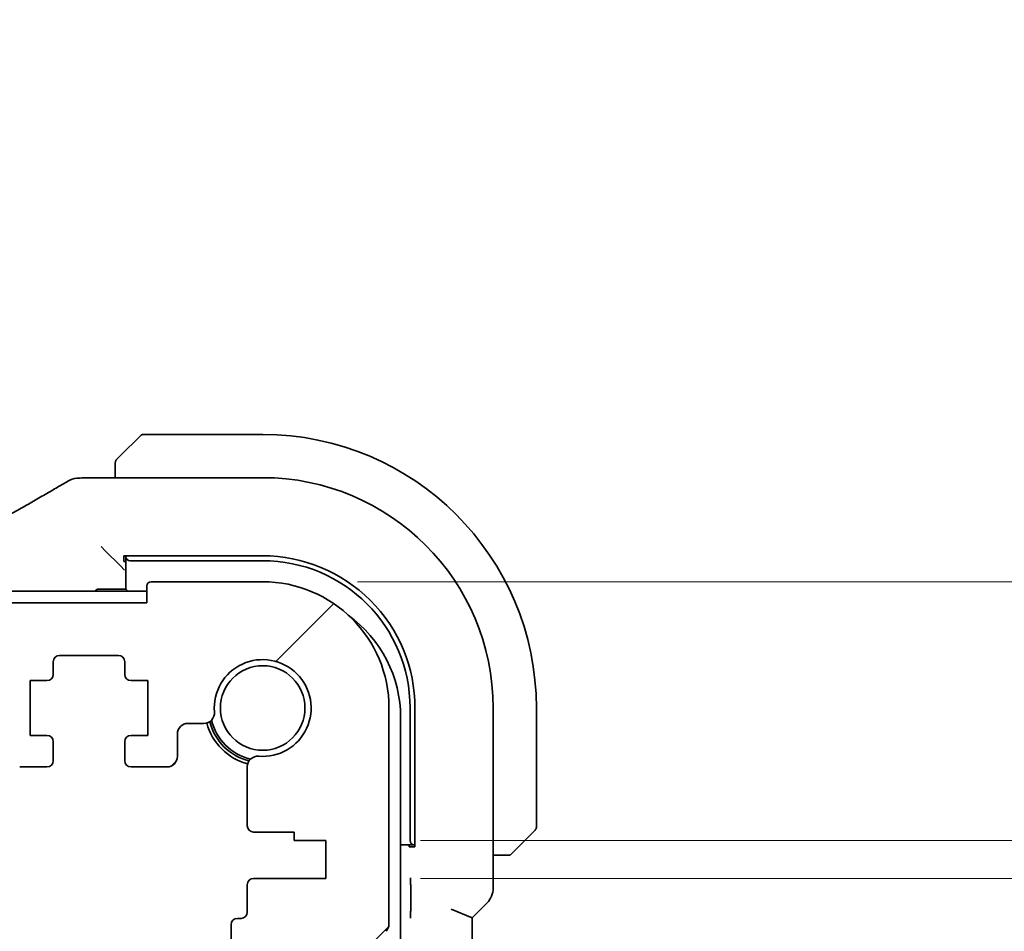
# Model space of a CAD drawing. Units: millimetres. Extents: x 0 to 6296, y 0 to 1124.
# Drawn here: x 1951 to 1997, y 254 to 297 of the extents above; entities that cross this region are included whole.
import ezdxf

# ---------------------------------------------------------------- set-up
doc = ezdxf.new("R2010")
doc.units = ezdxf.units.MM
for name, color, linetype, lineweight in [('Dimension (ISO)', 7, 'Continuous', 18), ('Hatch (ISO)', 1, 'Continuous', 18), ('Visible (ISO)', 7, 'Continuous', 35)]:
    doc.layers.add(name, color=color, linetype=linetype, lineweight=lineweight)
doc.styles.add('Note Text (TK)', font='txt')
doc.dimstyles.new('Default - Method 1b (TK)', dxfattribs={"dimscale": 3, "dimtxt": 2.5, "dimasz": 2.5, "dimexe": 1, "dimexo": 1.5, "dimgap": 1, "dimtad": 1, "dimtoh": 1, "dimrnd": 1e-08, "dimdsep": 46, "dimtxsty": 'Note Text (TK)', "dimcen": 0.09, "dimdle": 5, "dimclrd": 100, "dimclre": 100, "dimclrt": 7, "dimadec": 1, "dimazin": 1, "dimtfac": 1, "dimtmove": 0, "dimatfit": 3, "dimfxl": 1, "dimtolj": 1, "dimlwd": -1, "dimlwe": -1, "dimarcsym": 0})

# ---------------------------------------------------------------- blocks, each defined once
blk = doc.blocks.new('*D41')
at = {"layer": 'Defpoints', "color": 0}
for p in [(1962.124, 270.726), (2041.124, 270.726), (1965.124, 258.426)]:
    blk.add_point(p, dxfattribs=at)
at = {"layer": 'Dimension (ISO)', "color": 100}
for p, q in [((2041.124, 278.226), (2041.124, 285.726)), ((1966.624, 270.726), (2044.124, 270.726)), ((2041.124, 258.426), (2041.124, 270.726)), ((1969.624, 258.426), (2044.124, 258.426)), ((2041.124, 250.926), (2041.124, 243.426))]:
    blk.add_line(p, q, dxfattribs=at)
for points in [[(2039.874, 278.226), (2042.374, 278.226), (2041.124, 270.726)], [(2039.874, 250.926), (2042.374, 250.926), (2041.124, 258.426)]]:
    blk.add_solid(points, dxfattribs=at)
at = {"layer": 'Dimension (ISO)', "color": 7, "insert": (2033.513, 277.556), "char_height": 7.5, "attachment_point": 4, "rotation": 90, "style": 'Note Text (TK)'}
blk.add_mtext('\\A1;12.3', dxfattribs=at)
blk = doc.blocks.new('*D42')
at = {"layer": 'Defpoints', "color": 0}
for p in [(1965.124, 258.426), (1965.124, 256.626), (2041.124, 256.626)]:
    blk.add_point(p, dxfattribs=at)
at = {"layer": 'Dimension (ISO)', "color": 100}
for p, q in [((2041.124, 265.926), (2041.124, 273.426)), ((1969.624, 258.426), (2044.124, 258.426)), ((2041.124, 258.426), (2041.124, 256.626)), ((1969.624, 256.626), (2044.124, 256.626)), ((2041.124, 249.126), (2041.124, 241.626))]:
    blk.add_line(p, q, dxfattribs=at)
for points in [[(2039.874, 265.926), (2042.374, 265.926), (2041.124, 258.426)], [(2039.874, 249.126), (2042.374, 249.126), (2041.124, 256.626)]]:
    blk.add_solid(points, dxfattribs=at)
at = {"layer": 'Dimension (ISO)', "color": 7, "insert": (2034.113, 238.28), "char_height": 7.5, "attachment_point": 4, "rotation": 90, "style": 'Note Text (TK)'}
blk.add_mtext('\\A1;1.8', dxfattribs=at)

msp = doc.modelspace()

# ---------------------------------------------------------------- hatches: boundary and pattern name
at = {"layer": 'Hatch (ISO)'}
h = msp.add_hatch(dxfattribs=at)
h.set_pattern_fill('ANSI31', color=256, scale=101.6, style=0)
h.set_pattern_definition([(45, (1125, -32), (-8.98026, 8.98026), [])])
edge = h.paths.add_edge_path()
edge.add_line((1754.3737, 261.9256), (1755.6666, 261.9256))
edge.add_ellipse((1755.6666, 262.4256), major_axis=(0, -0.5), ratio=1, start_angle=0, end_angle=45)
edge.add_line((1756.0201, 262.072), (1757.2273, 263.2791))
edge.add_ellipse((1756.8737, 263.6327), major_axis=(0.3536, -0.3536), ratio=1, start_angle=0, end_angle=45)
edge.add_line((1757.3737, 263.6327), (1757.3737, 266.7256))
edge.add_ellipse((1757.8737, 266.7256), major_axis=(-0.5, 0), ratio=1, start_angle=270, end_angle=360, ccw=False)
edge.add_line((1757.8737, 267.2256), (1948.3737, 267.2256))
edge.add_ellipse((1948.3737, 266.7256), major_axis=(0, 0.5), ratio=1, start_angle=270, end_angle=360, ccw=False)
edge.add_line((1948.8737, 266.7256), (1948.8737, 263.6327))
edge.add_ellipse((1949.3737, 263.6327), major_axis=(-0.5, 0), ratio=1, start_angle=0, end_angle=45)
edge.add_line((1949.0201, 263.2791), (1950.2273, 262.072))
edge.add_ellipse((1950.5808, 262.4256), major_axis=(-0.3536, -0.3536), ratio=1, start_angle=0, end_angle=45)
edge.add_line((1950.5808, 261.9256), (1951.8737, 261.9256))
edge.add_ellipse((1951.8737, 262.2256), major_axis=(0, -0.3), ratio=1, start_angle=0, end_angle=90)
edge.add_line((1952.1737, 262.2256), (1952.1737, 263.1256))
edge.add_ellipse((1951.8737, 263.1256), major_axis=(0.3, 0), ratio=1, start_angle=0, end_angle=90)
edge.add_line((1951.8737, 263.4256), (1951.0737, 263.4256))
edge.add_line((1951.0737, 263.4256), (1951.0737, 266.0256))
edge.add_line((1951.0737, 266.0256), (1951.8737, 266.0256))
edge.add_ellipse((1951.8737, 266.3256), major_axis=(0, -0.3), ratio=1, start_angle=0, end_angle=90)
edge.add_line((1952.1737, 266.3256), (1952.1737, 266.9256))
edge.add_ellipse((1952.4737, 266.9256), major_axis=(-0.3, 0), ratio=1, start_angle=270, end_angle=360, ccw=False)
edge.add_line((1952.4737, 267.2256), (1955.2737, 267.2256))
edge.add_ellipse((1955.2737, 266.9256), major_axis=(0, 0.3), ratio=1, start_angle=270, end_angle=360, ccw=False)
edge.add_line((1955.5737, 266.9256), (1955.5737, 266.3256))
edge.add_ellipse((1955.8737, 266.3256), major_axis=(-0.3, 0), ratio=1, start_angle=0, end_angle=90)
edge.add_line((1955.8737, 266.0256), (1956.6737, 266.0256))
edge.add_line((1956.6737, 266.0256), (1956.6737, 263.4256))
edge.add_line((1956.6737, 263.4256), (1955.8737, 263.4256))
edge.add_ellipse((1955.8737, 263.1256), major_axis=(0, 0.3), ratio=1, start_angle=0, end_angle=90)
edge.add_line((1955.5737, 263.1256), (1955.5737, 262.2256))
edge.add_ellipse((1955.8737, 262.2256), major_axis=(-0.3, 0), ratio=1, start_angle=0, end_angle=90)
edge.add_line((1955.8737, 261.9256), (1957.5737, 261.9256))
edge.add_ellipse((1957.5737, 262.4256), major_axis=(0, -0.5), ratio=1, start_angle=0, end_angle=89.99919)
edge.add_line((1958.0737, 262.4256), (1958.0737, 263.4955))
edge.add_ellipse((1958.5737, 263.4955), major_axis=(-0.5, 0), ratio=1, start_angle=270.00188, end_angle=360, ccw=False)
edge.add_line((1958.5737, 263.9955), (1959.3332, 263.9955))
edge.add_ellipse((1959.3332, 264.4955), major_axis=(0, -0.5), ratio=1, start_angle=0, end_angle=94.71344)
edge.add_ellipse((1962.1237, 264.7256), major_axis=(-2.2922, -0.189), ratio=1, start_angle=80.57312, end_angle=360, ccw=False)
edge.add_ellipse((1961.8936, 261.935), major_axis=(0.0411, 0.4983), ratio=1, start_angle=0, end_angle=94.71344)
edge.add_line((1961.3936, 261.935), (1961.3913, 259.1256))
edge.add_ellipse((1961.6913, 259.1256), major_axis=(-0.3, 0), ratio=1, start_angle=0, end_angle=90)
edge.add_line((1961.6913, 258.8256), (1963.6237, 258.8256))
edge.add_line((1963.6237, 258.8256), (1963.6237, 258.4256))
edge.add_line((1963.6237, 258.4256), (1965.1237, 258.4256))
edge.add_line((1965.1237, 258.4256), (1965.1237, 256.6256))
edge.add_line((1965.1237, 256.6256), (1961.6936, 256.6256))
edge.add_ellipse((1961.6936, 256.3256), major_axis=(0, 0.3), ratio=1, start_angle=0, end_angle=90)
edge.add_line((1961.3936, 256.3256), (1961.3936, 255.0256))
edge.add_ellipse((1961.0936, 255.0256), major_axis=(0.3, 0), ratio=1, start_angle=270, end_angle=360, ccw=False)
edge.add_line((1961.0936, 254.7256), (1960.9237, 254.7256))
edge.add_ellipse((1960.9237, 254.4256), major_axis=(0, 0.3), ratio=1, start_angle=0, end_angle=90)
edge.add_line((1960.6237, 254.4256), (1960.6237, 253.0256))
edge.add_ellipse((1960.9237, 253.0256), major_axis=(-0.3, 0), ratio=1, start_angle=0, end_angle=90)
edge.add_line((1960.9237, 252.7256), (1961.1237, 252.7256))
edge.add_line((1961.1237, 252.7256), (1962.6237, 252.7256))
edge.add_line((1962.6237, 252.7256), (1963.5737, 252.7256))
edge.add_line((1963.5737, 252.7256), (1963.5737, 252.2256))
edge.add_line((1963.5737, 252.2256), (1963.8068, 250.6718))
edge.add_line((1963.8068, 250.6718), (1963.8354, 250.4811))
edge.add_ellipse((1964.1321, 250.5256), major_axis=(-0.2967, -0.0445), ratio=1, start_angle=0, end_angle=81.46923)
edge.add_line((1964.1321, 250.2256), (1964.6153, 250.2256))
edge.add_ellipse((1964.6153, 250.5256), major_axis=(0, -0.3), ratio=1, start_angle=0, end_angle=81.46923)
edge.add_line((1964.912, 250.4811), (1964.9406, 250.6718))
edge.add_line((1964.9406, 250.6718), (1965.1737, 252.2256))
edge.add_line((1965.1737, 252.2256), (1965.1737, 252.7256))
edge.add_line((1965.1737, 252.7256), (1966.1237, 252.7256))
edge.add_line((1966.1237, 252.7256), (1967.1433, 252.7256))
edge.add_ellipse((1967.1433, 253.0256), major_axis=(0, -0.3), ratio=1, start_angle=0, end_angle=82.50528)
edge.add_ellipse((1969.4237, 252.7256), major_axis=(-1.9829, 0.2609), ratio=1, start_angle=323.5492, end_angle=360, ccw=False)
edge.add_ellipse((1967.6237, 254.4605), major_axis=(0.36, -0.347), ratio=1, start_angle=0, end_angle=43.94552)
edge.add_line((1968.1237, 254.4605), (1968.1237, 264.7256))
edge.add_ellipse((1962.1237, 264.7256), major_axis=(6, 0), ratio=1, start_angle=0, end_angle=90)
edge.add_line((1962.1237, 270.7256), (1956.8237, 270.7256))
edge.add_ellipse((1956.8237, 270.5256), major_axis=(0, 0.2), ratio=1, start_angle=0, end_angle=90)
edge.add_line((1956.6237, 270.5256), (1956.6237, 269.7256))
edge.add_line((1956.6237, 269.7256), (1749.6237, 269.7256))
edge.add_line((1749.6237, 269.7256), (1749.6237, 270.5256))
edge.add_ellipse((1749.4237, 270.5256), major_axis=(0.2, 0), ratio=1, start_angle=0, end_angle=90)
edge.add_line((1749.4237, 270.7256), (1744.1237, 270.7256))
edge.add_ellipse((1744.1237, 264.7256), major_axis=(0, 6), ratio=1, start_angle=0, end_angle=90)
edge.add_line((1738.1237, 264.7256), (1738.1237, 254.4605))
edge.add_ellipse((1738.6237, 254.4605), major_axis=(-0.5, 0), ratio=1, start_angle=0, end_angle=43.94552)
edge.add_ellipse((1736.8237, 252.7256), major_axis=(1.44, 1.3879), ratio=1, start_angle=323.5492, end_angle=360, ccw=False)
edge.add_ellipse((1739.104, 253.0256), major_axis=(-0.2974, -0.0391), ratio=1, start_angle=0, end_angle=82.50528)
edge.add_line((1739.104, 252.7256), (1740.1237, 252.7256))
edge.add_line((1740.1237, 252.7256), (1741.0737, 252.7256))
edge.add_line((1741.0737, 252.7256), (1741.0737, 252.2256))
edge.add_line((1741.0737, 252.2256), (1741.3068, 250.6718))
edge.add_line((1741.3068, 250.6718), (1741.3354, 250.4811))
edge.add_ellipse((1741.6321, 250.5256), major_axis=(-0.2967, -0.0445), ratio=1, start_angle=0, end_angle=81.46923)
edge.add_line((1741.6321, 250.2256), (1742.1153, 250.2256))
edge.add_ellipse((1742.1153, 250.5256), major_axis=(0, -0.3), ratio=1, start_angle=0, end_angle=81.46923)
edge.add_line((1742.412, 250.4811), (1742.4406, 250.6718))
edge.add_line((1742.4406, 250.6718), (1742.6737, 252.2256))
edge.add_line((1742.6737, 252.2256), (1742.6737, 252.7256))
edge.add_line((1742.6737, 252.7256), (1743.6237, 252.7256))
edge.add_line((1743.6237, 252.7256), (1745.1237, 252.7256))
edge.add_line((1745.1237, 252.7256), (1745.3237, 252.7256))
edge.add_ellipse((1745.3237, 253.0256), major_axis=(0, -0.3), ratio=1, start_angle=0, end_angle=90)
edge.add_line((1745.6237, 253.0256), (1745.6237, 254.4256))
edge.add_ellipse((1745.3237, 254.4256), major_axis=(0.3, 0), ratio=1, start_angle=0, end_angle=90)
edge.add_line((1745.3237, 254.7256), (1745.1538, 254.7256))
edge.add_ellipse((1745.1538, 255.0256), major_axis=(0, -0.3), ratio=1, start_angle=270, end_angle=360, ccw=False)
edge.add_line((1744.8538, 255.0256), (1744.8538, 256.3256))
edge.add_ellipse((1744.5538, 256.3256), major_axis=(0.3, 0), ratio=1, start_angle=0, end_angle=90)
edge.add_line((1744.5538, 256.6256), (1741.1237, 256.6256))
edge.add_line((1741.1237, 256.6256), (1741.1237, 258.4256))
edge.add_line((1741.1237, 258.4256), (1742.6237, 258.4256))
edge.add_line((1742.6237, 258.4256), (1742.6237, 258.8256))
edge.add_line((1742.6237, 258.8256), (1744.5561, 258.8256))
edge.add_ellipse((1744.5561, 259.1256), major_axis=(0, -0.3), ratio=1, start_angle=0, end_angle=90)
edge.add_line((1744.8561, 259.1256), (1744.8538, 261.935))
edge.add_ellipse((1744.3538, 261.935), major_axis=(0.5, 0), ratio=1, start_angle=0, end_angle=94.71344)
edge.add_ellipse((1744.1237, 264.7256), major_axis=(0.189, -2.2922), ratio=1, start_angle=80.57312, end_angle=360, ccw=False)
edge.add_ellipse((1746.9142, 264.4955), major_axis=(-0.4983, 0.0411), ratio=1, start_angle=0, end_angle=94.71344)
edge.add_line((1746.9142, 263.9955), (1747.6737, 263.9955))
edge.add_ellipse((1747.6737, 263.4955), major_axis=(0, 0.5), ratio=1, start_angle=270.00188, end_angle=360, ccw=False)
edge.add_line((1748.1737, 263.4955), (1748.1737, 262.4256))
edge.add_ellipse((1748.6737, 262.4256), major_axis=(-0.5, 0), ratio=1, start_angle=0, end_angle=89.99919)
edge.add_line((1748.6737, 261.9256), (1750.3737, 261.9256))
edge.add_ellipse((1750.3737, 262.2256), major_axis=(0, -0.3), ratio=1, start_angle=0, end_angle=90)
edge.add_line((1750.6737, 262.2256), (1750.6737, 263.1256))
edge.add_ellipse((1750.3737, 263.1256), major_axis=(0.3, 0), ratio=1, start_angle=0, end_angle=90)
edge.add_line((1750.3737, 263.4256), (1749.5737, 263.4256))
edge.add_line((1749.5737, 263.4256), (1749.5737, 266.0256))
edge.add_line((1749.5737, 266.0256), (1750.3737, 266.0256))
edge.add_ellipse((1750.3737, 266.3256), major_axis=(0, -0.3), ratio=1, start_angle=0, end_angle=90)
edge.add_line((1750.6737, 266.3256), (1750.6737, 266.9256))
edge.add_ellipse((1750.9737, 266.9256), major_axis=(-0.3, 0), ratio=1, start_angle=270, end_angle=360, ccw=False)
edge.add_line((1750.9737, 267.2256), (1753.7737, 267.2256))
edge.add_ellipse((1753.7737, 266.9256), major_axis=(0, 0.3), ratio=1, start_angle=270, end_angle=360, ccw=False)
edge.add_line((1754.0737, 266.9256), (1754.0737, 266.3256))
edge.add_ellipse((1754.3737, 266.3256), major_axis=(-0.3, 0), ratio=1, start_angle=0, end_angle=90)
edge.add_line((1754.3737, 266.0256), (1755.1737, 266.0256))
edge.add_line((1755.1737, 266.0256), (1755.1737, 263.4256))
edge.add_line((1755.1737, 263.4256), (1754.3737, 263.4256))
edge.add_ellipse((1754.3737, 263.1256), major_axis=(0, 0.3), ratio=1, start_angle=0, end_angle=90)
edge.add_line((1754.0737, 263.1256), (1754.0737, 262.2256))
edge.add_ellipse((1754.3737, 262.2256), major_axis=(-0.3, 0), ratio=1, start_angle=0, end_angle=90)

# ---------------------------------------------------------------- linework, layer by layer
at = {"layer": 'Visible (ISO)'}
for p, q in [((1955.3745, 276.7263), (1956.3151, 277.667)), ((1962.1237, 277.7256), (1956.4565, 277.7256)), ((1955.1237, 276.2217), (1955.1237, 275.6718)), ((1962.1237, 275.6718), (1953.7023, 275.6718)), ((1954.6471, 272.2022), (1954.4472, 272.402)), ((1954.6471, 272.2022), (1955.367, 271.4823)), ((1955.5237, 271.9575), (1962.1237, 271.9583)), ((1955.5237, 271.6921), (1955.5237, 271.9575)), ((1955.6237, 271.9575), (1955.6237, 271.9154)), ((1955.6237, 271.9154), (1955.6237, 270.3756)), ((1955.367, 271.4823), (1955.5668, 271.2824)), ((1955.6237, 271.6921), (1955.5237, 271.6921)), ((1955.8237, 271.7256), (1962.1237, 271.7256)), ((1955.6237, 270.3756), (1954.3237, 270.3756)), ((1955.7237, 270.2756), (1955.6237, 270.3756)), ((1956.6237, 270.5256), (1956.6237, 269.7256)), ((1962.1237, 270.7256), (1956.8237, 270.7256)), ((1956.6237, 270.2756), (1749.6237, 270.2756)), ((1956.6237, 269.7256), (1749.6237, 269.7256)), ((1952.4737, 267.2256), (1955.2737, 267.2256)), ((1952.1737, 266.3256), (1952.1737, 266.9256)), ((1955.5737, 266.9256), (1955.5737, 266.3256)), ((1951.0737, 263.4256), (1951.0737, 266.0256)), ((1951.0737, 266.0256), (1951.8737, 266.0256)), ((1955.8737, 266.0256), (1956.6737, 266.0256)), ((1956.6737, 266.0256), (1956.6737, 263.4256)), ((1968.1237, 254.4605), (1968.1237, 264.7256)), ((1968.6737, 177.1756), (1968.6737, 264.2756)), ((1969.1237, 264.7256), (1969.1237, 258.4256)), ((1969.3573, 264.7256), (1969.3573, 258.1256)), ((1973.0699, 256.1621), (1973.0699, 264.7256)), ((1975.1237, 259.0584), (1975.1237, 264.7256)), ((1958.5737, 263.9955), (1959.3332, 263.9955)), ((1951.8737, 263.4256), (1951.0737, 263.4256)), ((1956.6737, 263.4256), (1955.8737, 263.4256)), ((1958.0737, 262.4256), (1958.0737, 263.4955)), ((1952.1737, 262.2256), (1952.1737, 263.1256)), ((1955.5737, 263.1256), (1955.5737, 262.2256)), ((1950.5808, 261.9256), (1951.8737, 261.9256)), ((1955.8737, 261.9256), (1957.5737, 261.9256)), ((1961.3936, 261.935), (1961.3913, 259.1256)), ((1961.6913, 258.8256), (1963.6237, 258.8256)), ((1963.6237, 258.8256), (1963.6237, 258.4256)), ((1975.0651, 258.917), (1974.1245, 257.9763)), ((1963.6237, 258.4256), (1965.1237, 258.4256)), ((1965.1237, 258.4256), (1965.1237, 256.6256)), ((1968.6737, 258.2256), (1969.3135, 258.2256)), ((1969.0886, 258.1256), (1969.0886, 258.2256)), ((1969.3135, 258.2256), (1969.3573, 258.2256)), ((1969.3573, 258.1256), (1969.0886, 258.1256)), ((1973.0699, 257.7256), (1973.6198, 257.7256)), ((1961.3936, 256.3256), (1961.3936, 255.0256)), ((1965.1237, 256.6256), (1961.6936, 256.6256)), ((1969.1531, 256.3106), (1969.1531, 255.0882)), ((1972.777, 255.4549), (1972.0699, 254.7478)), ((1971.0699, 255.1621), (1972.0699, 254.7478)), ((1961.0936, 254.7256), (1960.9237, 254.7256)), ((1972.0699, 186.7033), (1972.0699, 254.7478)), ((1960.6237, 254.4256), (1960.6237, 253.0256))]:
    msp.add_line(p, q, dxfattribs=at)
msp.add_circle((1962.1237, 264.7256), 2.0092, dxfattribs=at)
for centre, radius, start, end in [((1956.4565, 277.5256), 0.2, 90, 135), ((1962.1237, 264.7256), 13, 0, 90), ((1953.379, 274.6442), 1, 94.72552, 120.64337), ((1953.7023, 274.6718), 1, 90, 95.04669), ((1962.1237, 264.7256), 10.9462, 0, 90), ((1962.1246, 264.7256), 7.2327, 0, 90.00698), ((1962.1237, 264.7256), 7, 0, 90), ((1954.3237, 270.1756), 0.2, 90, 150), ((1956.8237, 270.5256), 0.2, 90, 180), ((1962.1237, 264.7256), 6, 0, 90), ((1962.6737, 264.2756), 6, 0, 54.1056), ((1952.4737, 266.9256), 0.3, 90, 180), ((1955.2737, 266.9256), 0.3, 0, 90), ((1962.1237, 264.7256), 2.3, 265.28656, 184.71344), ((1951.8737, 266.3256), 0.3, 270, 0), ((1955.8737, 266.3256), 0.3, 180, 270), ((1959.3332, 264.4955), 0.5, 270, 4.71344), ((1958.5737, 263.4955), 0.5, 90, 179.99812), ((1962.1237, 264.7256), 2.75, 194.99948, 255.00052), ((1962.1237, 264.7256), 2.6, 194.45638, 255.54362), ((1962.1237, 264.7256), 2.5, 193.38402, 256.61598), ((1951.8737, 263.1256), 0.3, 0, 90), ((1955.8737, 263.1256), 0.3, 90, 180), ((1957.5737, 262.4256), 0.5, 270, 359.99919), ((1961.8936, 261.935), 0.5, 85.28656, 180), ((1951.8737, 262.2256), 0.3, 270, 0), ((1955.8737, 262.2256), 0.3, 180, 270), ((1961.6913, 259.1256), 0.3, 180, 270), ((1974.9237, 259.0584), 0.2, 315, 0), ((1961.6936, 256.3256), 0.3, 90, 180), ((1972.0699, 256.1621), 1, 315, 0), ((1961.0936, 255.0256), 0.3, 270, 0), ((1960.9237, 254.4256), 0.3, 90, 180), ((1967.6237, 254.4605), 0.5, 316.05448, 0)]:
    msp.add_arc(centre, radius, start, end, dxfattribs=at)
for centre, major_axis, ratio, start_param, end_param in [((1936.0406, 276.1192), (20.3307, 0.064), 0.0495429, 5.7258808, 5.756183), ((1955.8237, 271.9154), (-0.2, 0), 0.9489646, 0, 1.5707963), ((1969.3135, 258.4256), (0, -0.2), 0.9489646, 4.712389, 6.2831853)]:
    msp.add_ellipse(centre, major_axis=major_axis, ratio=ratio, start_param=start_param, end_param=end_param, dxfattribs=at)
for points, knots in [([(1955.1237, 276.3927), (1955.1237, 276.3944), (1955.1237, 276.3961), (1955.1238, 276.3994), (1955.1239, 276.401), (1955.1241, 276.4057), (1955.1243, 276.4086), (1955.1249, 276.415), (1955.1253, 276.4184), (1955.126, 276.4228), (1955.1261, 276.4239), (1955.1265, 276.4259), (1955.1266, 276.4268), (1955.127, 276.4289), (1955.1272, 276.4301), (1955.1277, 276.4328), (1955.1281, 276.4344), (1955.1293, 276.4402), (1955.1304, 276.4444), (1955.134, 276.4569), (1955.137, 276.465), (1955.1427, 276.4781), (1955.1452, 276.4832), (1955.1499, 276.4918), (1955.1521, 276.4955), (1955.1576, 276.5043), (1955.1609, 276.509), (1955.1699, 276.5209), (1955.1759, 276.5278), (1955.1823, 276.5341)], [0, 0, 0, 0, 0.000520587, 0.000520587, 0.001037256, 0.001037256, 0.002045376, 0.002045376, 0.003307871, 0.003307871, 0.003728285, 0.003728285, 0.00406526, 0.00406526, 0.004432656, 0.004432656, 0.004921516, 0.004921516, 0.006224786, 0.006224786, 0.008840843, 0.008840843, 0.010511791, 0.010511791, 0.011813928, 0.011813928, 0.01381422, 0.01381422, 0.016855773, 0.016855773, 0.016855773, 0.016855773]), ([(1955.3745, 276.7263), (1955.3071, 276.659), (1955.1961, 276.548), (1955.1845, 276.5364), (1955.1825, 276.5343), (1955.1823, 276.5341), (1955.1823, 276.5341)], [0, 0, 0, 0, 0.8530445, 0.8530445, 0.8530445, 1, 1, 1, 1]), ([(1955.1237, 276.3927), (1955.1237, 276.3927), (1955.1237, 276.3339), (1955.1237, 276.2593), (1955.1237, 276.2464), (1955.1237, 276.2337), (1955.1237, 276.2217)], [0, 0, 0, 0, 0.8525306, 0.8525306, 0.8525306, 1, 1, 1, 1]), ([(1949.6875, 273.6859), (1949.9305, 273.821), (1950.1678, 273.9536), (1950.6304, 274.2135), (1950.8556, 274.3408), (1951.2937, 274.5897), (1951.5064, 274.7113), (1951.9188, 274.9485), (1952.1185, 275.0642), (1952.5042, 275.2891), (1952.6903, 275.3985), (1952.8693, 275.5045)], [-0.92329482, -0.92329482, -0.92329482, -0.92329482, -0.87497456, -0.87497456, -0.82665429, -0.82665429, -0.77833402, -0.77833402, -0.73001375, -0.73001375, -0.68169349, -0.68169349, -0.68169349, -0.68169349]), ([(1973.6198, 257.7256), (1973.6891, 257.7256), (1973.7795, 257.7256), (1973.7891, 257.7256), (1973.7907, 257.7256), (1973.7909, 257.7256), (1973.7909, 257.7256)], [0, 0, 0, 0, 0.8537867, 0.8537867, 0.8537867, 1, 1, 1, 1]), ([(1973.9323, 257.7841), (1973.9296, 257.7814), (1973.9267, 257.7787), (1973.9209, 257.7736), (1973.9179, 257.7711), (1973.9139, 257.7679), (1973.9129, 257.7671), (1973.907, 257.7626), (1973.9022, 257.7593), (1973.8913, 257.7524), (1973.8853, 257.7491), (1973.8746, 257.7438), (1973.8698, 257.7417), (1973.8537, 257.7353), (1973.8418, 257.7317), (1973.8285, 257.7291), (1973.8269, 257.7288), (1973.8244, 257.7284), (1973.8234, 257.7282), (1973.8213, 257.7279), (1973.8201, 257.7277), (1973.8156, 257.7271), (1973.812, 257.7267), (1973.8057, 257.7261), (1973.8029, 257.7259), (1973.7985, 257.7257), (1973.797, 257.7257), (1973.794, 257.7256), (1973.7924, 257.7256), (1973.7909, 257.7256)], [0, 0, 0, 0, 0.001249508, 0.001249508, 0.002578925, 0.002578925, 0.003021634, 0.003021634, 0.005168966, 0.005168966, 0.007160771, 0.007160771, 0.008736927, 0.008736927, 0.01240767, 0.01240767, 0.012883896, 0.012883896, 0.013256371, 0.013256371, 0.013694281, 0.013694281, 0.015009385, 0.015009385, 0.01596232, 0.01596232, 0.016447862, 0.016447862, 0.016936428, 0.016936428, 0.016936428, 0.016936428]), ([(1973.9323, 257.7841), (1973.9323, 257.7841), (1973.9722, 257.8241), (1974.0408, 257.8927), (1974.0708, 257.9226), (1974.1005, 257.9524), (1974.1245, 257.9763)], [0, 0, 0, 0, 0.6962573, 0.6962573, 0.6962573, 1, 1, 1, 1]), ([(1969.1463, 256.6528), (1969.1463, 256.6523), (1969.1464, 256.6519), (1969.1476, 256.6166), (1969.1487, 256.5824), (1969.1508, 256.5094), (1969.1517, 256.4671), (1969.1529, 256.3792), (1969.1531, 256.3431), (1969.1531, 256.3106)], [-0.000202601, -0.000202601, -0.000202601, -0.000202601, 0, 0, 0.014753237, 0.014753237, 0.028322529, 0.028322529, 0.039121744, 0.039121744, 0.039121744, 0.039121744]), ([(1969.1531, 255.0882), (1969.1531, 255.0557), (1969.1529, 255.0195), (1969.1517, 254.9317), (1969.1508, 254.8894), (1969.1487, 254.8163), (1969.1476, 254.7822), (1969.1464, 254.7469), (1969.1463, 254.7464), (1969.1463, 254.7459)], [0, 0, 0, 0, 0.009751434, 0.009751434, 0.022004181, 0.022004181, 0.035326003, 0.035326003, 0.035508947, 0.035508947, 0.035508947, 0.035508947])]:
    msp.add_open_spline(points, degree=3, knots=knots, dxfattribs=at)

# ---------------------------------------------------------------- dimensions: what is measured, and where the dimension line sits
at = {"layer": 'Dimension (ISO)', "color": 100}
for base, p2, angle, picture, middle in [((2041.1237, 270.7256), (1962.1237, 270.7256), 270, '*D41', (2033.513, 285.993)), ((2041.1237, 256.6256), (1965.1237, 256.6256), 90, '*D42', (2034.1126, 244.0119))]:
    dim = msp.add_linear_dim(base=base, p1=(1965.1237, 258.4256), p2=p2, angle=angle, dimstyle='Default - Method 1b (TK)', override={"dimtoh": 0, "dimtmove": 2, "dimatfit": 1}, dxfattribs=at)
    dim.commit()
    dim.dimension.update_dxf_attribs({"geometry": picture, "text_midpoint": middle, "dimtype": 160})

doc.saveas('drawing.dxf')
